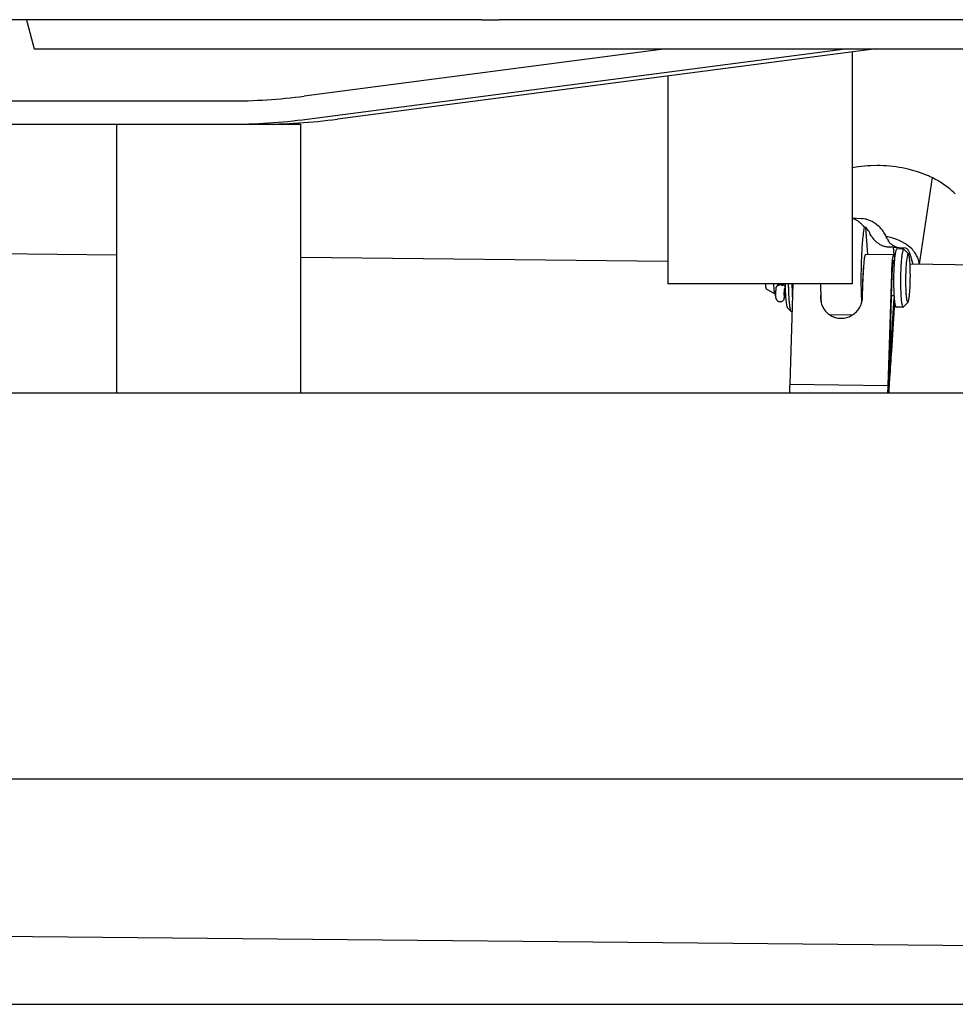
# Model space of a CAD drawing. Extents: x 0 to 84716, y 0 to 58308.
# Drawn here: x 24000 to 25290, y 27810 to 29167 of the extents above; entities that cross this region are included whole.
import ezdxf

# ---------------------------------------------------------------- set-up
doc = ezdxf.new("R2010")
doc.units = 0
doc.layers.add('実1', color=7, linetype='CONTINUOUS')

msp = doc.modelspace()

# ---------------------------------------------------------------- linework, layer by layer
at = {"layer": '実1', "color": 7, "linetype": 'CONTINUOUS'}
for p, q in [((24010.236253, 29166.638275), (23097.058645, 29166.638275)), ((24010.236253, 29162.638275), (24010.236253, 29166.638275)), ((24618.724019, 29166.638275), (24010.236253, 29166.638275)), ((24010.236253, 29162.638275), (24019.882424, 29126.638275)), ((24636.509729, 29166.638275), (24618.724019, 29166.638275)), ((24636.509729, 29166.638275), (24648.542337, 29166.638275)), ((24648.542337, 29166.638275), (24660.814819, 29166.638275)), ((32141.490553, 29166.638275), (24660.814819, 29166.638275)), ((24019.882424, 29126.638275), (26673.332851, 29126.638275)), ((24891.190249, 29126.638275), (24392.336122, 29061.366425)), ((24396.467273, 29029.635552), (25137.831419, 29126.638275)), ((25180.384645, 29126.638275), (24437.966619, 29029.63552)), ((25147.435603, 29122.333225), (25147.309845, 28802.638275)), ((24893.435603, 29089.146138), (24893.435603, 28802.638275)), ((22151.530257, 29054.638275), (24289.057326, 29054.638275)), ((22224.530257, 29022.638275), (24133.711058, 29022.638275)), ((24133.711058, 28652.638275), (24133.711058, 29022.638275)), ((24133.711058, 29022.638275), (24289.057326, 29022.638275)), ((24289.057326, 29022.638275), (24330.403979, 29022.638307)), ((24330.403979, 29022.638307), (24387.575245, 29022.638275)), ((24387.711058, 28652.638275), (24387.575245, 29022.638275)), ((25155.792395, 28963.721337), (25147.435603, 28962.312183)), ((25181.799077, 28965.597433), (25173.032676, 28965.376881)), ((25207.932002, 28963.817286), (25199.31037, 28964.813427)), ((25232.567122, 28958.600358), (25224.612436, 28960.690894)), ((25248.791765, 28952.97536), (25247.485844, 28953.502478)), ((25250.084306, 28952.439719), (25248.791765, 28952.97536)), ((25253.88011, 28950.783721), (25252.628624, 28951.343691)), ((25255.117633, 28950.21606), (25253.88011, 28950.783721)), ((25257.550298, 28949.058501), (25239.861563, 28829.905629)), ((25280.149857, 28935.036753), (25273.062841, 28940.174802)), ((25147.435603, 28893.681822), (25159.991391, 28892.742534)), ((25159.991391, 28892.742534), (25161.564207, 28892.570518)), ((25162.520573, 28882.637075), (25163.896727, 28880.762462)), ((25180.596707, 28884.992738), (25183.060766, 28883.009641)), ((25163.896727, 28880.762462), (25162.805485, 28872.283726)), ((25163.896727, 28880.762462), (25166.469571, 28880.56999)), ((25169.038881, 28843.221193), (25166.469571, 28880.56999)), ((25173.708124, 28868.911282), (25172.448457, 28871.327005)), ((25186.997869, 28879.113906), (25189.173114, 28876.448049)), ((22151.530257, 28865.109014), (24133.711058, 28842.514458)), ((25200.496951, 28866.574244), (25194.488456, 28867.896004)), ((25196.027397, 28864.527356), (25197.551436, 28861.262618)), ((25197.584912, 28861.215443), (25197.551436, 28861.262618)), ((25198.598318, 28859.93064), (25198.245161, 28860.351456)), ((25203.292211, 28855.935922), (25202.903133, 28856.188705)), ((25216.170227, 28860.606477), (25212.103906, 28862.56632)), ((25220.00802, 28858.418961), (25216.170227, 28860.606477)), ((25165.818681, 28843.163666), (25166.0577, 28843.255175)), ((25204.866947, 28842.812794), (25166.0577, 28843.255175)), ((25204.150815, 28853.222861), (25199.491151, 28853.42784)), ((25204.150815, 28853.222861), (25220.952131, 28852.11717)), ((25204.150815, 28853.222861), (25204.866947, 28842.812794)), ((25204.629265, 28842.72127), (25204.866947, 28842.812794)), ((25208.503046, 28850.516521), (25208.943519, 28850.766846)), ((25218.49767, 28850.65794), (25208.943519, 28850.766846)), ((25218.057197, 28850.407614), (25218.49767, 28850.65794)), ((25225.109662, 28844.02234), (25218.49767, 28850.65794)), ((25221.674377, 28851.966251), (25220.952131, 28852.11717)), ((25229.758911, 28850.709439), (25226.834738, 28853.445503)), ((25236.315659, 28841.904993), (25234.505132, 28844.912237)), ((24387.711058, 28839.619153), (24893.435603, 28833.854482)), ((25204.600989, 28834.744631), (25204.780254, 28834.813263)), ((25204.780254, 28834.813263), (25205.658759, 28834.803249)), ((25227.286661, 28830.048968), (26746.332851, 28812.733608)), ((25161.711317, 28784.818997), (25162.723095, 28817.591018)), ((25201.536834, 28817.148586), (25196.768802, 28662.709653)), ((25202.2793, 28815.565145), (25197.492288, 28660.511434)), ((25147.309845, 28802.638275), (24893.435603, 28802.638275)), ((25044.505524, 28801.037376), (25044.200524, 28800.343402)), ((25044.858359, 28801.346281), (25044.505524, 28801.037376)), ((25046.448302, 28800.906267), (25047.06574, 28801.09439)), ((25047.007698, 28802.482549), (25046.532396, 28802.317206)), ((25049.598028, 28801.105923), (25049.938429, 28801.021163)), ((25052.770662, 28801.602444), (25052.305953, 28801.882815)), ((25059.578249, 28797.988738), (25059.513118, 28802.638275)), ((25065.690749, 28802.638275), (25061.41833, 28664.252491)), ((25029.059901, 28795.768829), (25040.885969, 28788.71634)), ((25040.885969, 28788.71634), (25041.90725, 28788.634641)), ((25041.934588, 28790.041794), (25041.94249, 28790.444984)), ((25042.035046, 28792.685334), (25042.085497, 28793.40519)), ((25042.369129, 28795.743736), (25042.512008, 28796.363376)), ((25042.848132, 28797.622044), (25042.928848, 28798.109383)), ((25043.536584, 28798.832724), (25043.531428, 28798.820992)), ((25043.556018, 28798.876943), (25043.536584, 28798.832724)), ((25043.59925, 28798.975309), (25043.556018, 28798.876943)), ((25043.675797, 28799.149479), (25043.59925, 28798.975309)), ((25043.79518, 28799.421112), (25043.675797, 28799.149479)), ((25043.966916, 28799.811867), (25043.79518, 28799.421112)), ((25044.200524, 28800.343402), (25043.966916, 28799.811867)), ((25044.609386, 28799.884237), (25044.704241, 28799.954182)), ((25051.877097, 28800.088887), (25051.97001, 28800.017717)), ((25053.938941, 28795.383379), (25053.929488, 28795.375129)), ((25053.929488, 28795.375129), (25054.16891, 28794.867472)), ((25054.662401, 28789.779343), (25054.644361, 28788.970128)), ((25054.879293, 28797.173602), (25055.120908, 28797.728665)), ((25055.090664, 28799.086329), (25055.07674, 28799.10814)), ((25104.136163, 28790.265652), (25103.95401, 28784.365621)), ((25041.986557, 28786.296101), (25041.952534, 28787.158028)), ((25042.271468, 28783.435956), (25042.152301, 28784.234772)), ((25042.415669, 28782.76482), (25042.271468, 28783.435956)), ((25043.145411, 28780.960995), (25042.817522, 28781.595573)), ((25045.014602, 28779.002918), (25044.939444, 28779.048152)), ((25048.470906, 28778.044492), (25047.516959, 28778.082537)), ((25051.144567, 28778.817778), (25050.332854, 28778.431287)), ((25053.068405, 28780.586221), (25052.559497, 28779.950202)), ((25053.865022, 28782.188188), (25053.688196, 28781.709155)), ((25053.79727, 28783.775883), (25053.956623, 28783.213121)), ((25055.684612, 28785.025295), (25054.422947, 28785.039677)), ((25054.482031, 28785.671578), (25055.64183, 28785.658358)), ((25054.578003, 28787.241813), (25054.508495, 28786.250985)), ((25160.375585, 28779.063803), (25160.556736, 28776.491661)), ((25200.927449, 28713.923444), (25205.375611, 28783.086223)), ((25201.392732, 28786.848758), (25205.11165, 28786.806367)), ((25205.919621, 28777.798507), (25201.546914, 28709.808948)), ((25224.347353, 28777.146294), (25217.585823, 28770.663137)), ((25058.310096, 28769.683025), (25063.331201, 28764.497133)), ((25064.51044, 28764.407498), (25063.331201, 28764.497133)), ((25217.585823, 28770.663137), (25208.031672, 28770.772043)), ((25147.399599, 28759.462398), (25116.747281, 28759.811799)), ((25200.927449, 28713.923444), (25199.141919, 28713.943797)), ((25197.492288, 28660.511434), (25198.511813, 28676.36364)), ((25197.981884, 28676.369681), (25198.511813, 28676.36364)), ((25199.166859, 28672.802376), (25198.16223, 28657.181791)), ((22065.46059, 28652.638275), (26746.332851, 28652.638275)), ((25061.41833, 28664.252491), (25196.768802, 28662.709653)), ((22062.518494, 28120.638275), (26746.336503, 28120.638275)), ((21938.378245, 27923.241795), (26747.022343, 27877.190221)), ((21552.584663, 27810.026819), (26747.345427, 27810.026819))]:
    msp.add_line(p, q, dxfattribs=at)
for centre, radius, start, end in [((24289.056241, 29850.696729), 796.058454, 270.000078, 277.454514), ((24289.056198, 29850.539067), 827.900792, 270.000078, 277.454514), ((24330.403979, 29852.874707), 830.236401, 270, 277.443973), ((25182.062595, 28780.747345), 184.850223, 92.800009, 98.170317), ((25182.155795, 28777.609841), 187.98793, 84.76427, 90.108722), ((25183.445618, 28787.112312), 178.393472, 76.657935, 82.110644), ((25188.673307, 28805.76861), 159.010095, 68.292604, 73.975748), ((25192.541806, 28815.359425), 148.667906, 66.160996, 67.228688), ((25195.02125, 28820.78565), 142.701809, 64.012198, 65.093886), ((25200.396731, 28831.272347), 130.920237, 56.286455, 64.115872), ((25217.546432, 28855.0651), 101.561085, 44.741225, 51.945443), ((25137.947191, 28862.068501), 32.201688, 64.545148, 72.863106), ((25138.400328, 28863.072718), 31.100206, 56.003342, 64.503763), ((25138.814126, 28863.711595), 30.339163, 47.306652, 55.976607), ((25139.047062, 28863.971784), 29.989978, 38.490457, 47.296677), ((25156.677019, 28852.238788), 40.626753, 77.570564, 83.090882), ((25157.385023, 28854.594564), 38.174248, 70.649454, 77.847271), ((25157.725088, 28855.031319), 37.649899, 62.39725, 70.917501), ((25157.376749, 28853.993544), 38.731337, 53.16494, 62.651913), ((25152.980308, 28848.672445), 45.649501, 41.824562, 48.780625), ((25416.556221, 28839.911692), 255.807319, 172.729811, 174.949506), ((25135.638511, 28854.044086), 40.671585, 35.508298, 40.707486), ((25135.822756, 28854.179687), 40.442845, 30.290626, 35.503524), ((25136.162856, 28854.381189), 40.047541, 25.033146, 30.28712), ((25201.008684, 28884.712917), 31.543815, 210.06237, 219.948594), ((25147.474216, 28845.520019), 51.916675, 29.04737, 36.56429), ((25104.861623, 28821.872201), 100.651183, 25.074218, 29.038012), ((25574.675573, 28825.137089), 414.614202, 174.83931, 176.433248), ((25201.105273, 28884.799468), 31.673437, 219.956431, 229.812912), ((25199.530498, 28882.658551), 29.022271, 229.460579, 239.468862), ((25200.437723, 28883.810349), 30.475884, 239.09977, 247.786777), ((25200.114453, 28882.992247), 29.596287, 247.767401, 256.6086), ((25214.675995, 28873.530685), 21.065856, 215.775214, 216.886391), ((25213.853799, 28872.986836), 20.081893, 217.053358, 218.990583), ((25214.242536, 28873.587047), 20.766295, 221.118891, 225.180179), ((25215.214341, 28874.7404), 22.269749, 225.498302, 230.442053), ((25181.598028, 28793.03207), 75.931684, 66.312108, 75.587939), ((25215.875145, 28875.711287), 23.439375, 230.70813, 236.397475), ((25216.609718, 28876.995211), 24.916854, 237.691493, 240.718285), ((25216.626437, 28877.287817), 25.180578, 241.010746, 245.048559), ((25191.957969, 28812.744611), 53.599922, 49.406587, 58.444609), ((25729.579727, 28814.92001), 569.854201, 176.376894, 177.668151), ((25175.923945, 28838.235842), 11.380296, 158.395877, 166.085407), ((25167.475221, 28841.573615), 2.296168, 136.17325, 158.209887), ((25199.880949, 28881.995159), 28.57223, 256.601036, 265.69216), ((25199.811466, 28881.233795), 27.8078, 265.717086, 269.340003), ((25214.788095, 28837.784024), 11.431869, 158.447548, 166.100954), ((25206.294863, 28841.130696), 2.303072, 136.319878, 158.265064), ((25204.859899, 28842.471478), 0.341389, 58.481014, 88.817007), ((25204.710998, 28842.213713), 0.639015, 39.067, 59.182347), ((25204.112274, 28841.684166), 1.438004, 28.754622, 40.41433), ((25202.767307, 28840.899722), 2.994762, 22.428258, 29.533396), ((25200.402618, 28839.880739), 5.569491, 18.16304, 22.836808), ((25196.773128, 28838.650858), 9.40159, 15.10601, 18.389799), ((25216.688974, 28877.667704), 25.5516, 245.280768, 250.150294), ((25314.615507, 28827.464364), 109.167721, 170.927681, 173.890412), ((25245.918304, 28838.349447), 39.613629, 165.104596, 170.80715), ((25214.514807, 28846.707364), 7.116948, 147.640937, 165.141861), ((25216.610624, 28877.717246), 25.571754, 250.353106, 256.004379), ((25324.169658, 28827.355458), 109.16772, 170.927681, 173.890412), ((25255.472455, 28838.240541), 39.613629, 165.104596, 170.80715), ((25224.068958, 28846.598458), 7.116948, 147.640937, 165.141861), ((25220.035406, 28847.690122), 4.579466, 47.8737, 69.02898), ((25266.003395, 28831.775738), 43.612815, 166.686518, 171.762857), ((25216.383866, 28843.869968), 9.863161, 34.400299, 47.026727), ((25231.868097, 28839.8496), 8.535675, 152.022658, 166.661289), ((25224.798874, 28843.572178), 0.547023, 55.379115, 149.004913), ((25207.475777, 28837.940055), 20.564027, 26.267172, 34.010279), ((25222.47856, 28841.917729), 3.369286, 8.953835, 38.656213), ((25202.300045, 28836.166879), 24.329932, 7.382376, 14.946834), ((25191.141973, 28830.040377), 38.707537, 20.963755, 26.053), ((25165.404049, 28820.340505), 66.212354, 17.267225, 20.833404), ((25201.31803, 28822.583149), 39.999649, 33.933625, 44.681361), ((25209.241284, 28827.27418), 30.774705, 16.170117, 28.386493), ((25866.262438, 28809.093023), 706.660862, 177.646995, 179.313055), ((25267.440669, 28817.008557), 104.799975, 173.68557, 174.946924), ((25344.368204, 28815.204614), 181.581759, 174.630576, 176.03044), ((25281.301901, 28821.067815), 118.243545, 172.72916, 174.599523), ((25230.710847, 28827.429899), 67.254173, 170.239158, 172.650896), ((25196.218411, 28833.305732), 32.264935, 166.253894, 170.138053), ((25383.181942, 28814.762183), 181.581759, 174.630576, 176.03044), ((25320.115639, 28820.625384), 118.243545, 172.72916, 174.599523), ((25269.60782, 28826.976117), 67.338176, 170.241653, 172.650377), ((25291.213404, 28818.172743), 88.682659, 172.72916, 174.599523), ((25253.270113, 28822.944306), 50.44063, 170.239158, 172.650896), ((25235.138074, 28832.846237), 32.372266, 166.269263, 170.140422), ((25227.400787, 28827.351181), 24.198702, 166.253894, 170.138053), ((25212.179937, 28831.048764), 8.535222, 158.395877, 166.085407), ((25205.843395, 28833.552093), 1.722126, 136.17325, 158.209887), ((25538.199482, 28808.805011), 333.56875, 176.222485, 177.871801), ((25421.240787, 28816.437155), 216.361356, 173.991996, 176.198665), ((25191.666992, 28837.236542), 14.699905, 12.810488, 15.24148), ((25184.90959, 28835.666528), 21.637247, 11.021335, 12.896907), ((25547.753633, 28808.696105), 333.568751, 176.222485, 177.871801), ((25430.794938, 28816.328249), 216.361356, 173.991996, 176.198665), ((25442.51947, 28812.364128), 221.249914, 174.880345, 176.925069), ((25348.289299, 28820.432328), 126.676248, 172.017395, 174.711769), ((25152.471443, 28828.53124), 74.735756, 4.741438, 8.279265), ((25091.470665, 28822.34585), 136.043687, 2.203577, 5.213957), ((25128.513127, 28809.035967), 104.796257, 14.55006, 17.182354), ((25078.981716, 28796.343702), 155.927825, 12.466627, 14.491869), ((25212.035817, 28827.989613), 27.891633, 3.939036, 16.3573), ((25883.696916, 28808.543527), 724.100754, 179.286118, 180.916712), ((25406.236408, 28808.51997), 243.881253, 178.082541, 179.321685), ((25373.889302, 28809.591795), 211.516396, 176.721256, 178.079534), ((25317.761767, 28812.770052), 155.298965, 175.024466, 176.707574), ((25458.692305, 28808.474288), 296.109587, 177.213061, 178.235678), ((25407.130901, 28810.932219), 244.489663, 176.04982, 177.200876), ((25497.506043, 28808.031856), 296.109588, 177.213061, 178.235678), ((25445.944639, 28810.489787), 244.489664, 176.04982, 177.200876), ((25424.256208, 28808.727598), 222.082191, 177.213061, 178.235678), ((25385.585154, 28810.571046), 183.367248, 176.04982, 177.200876), ((25338.513132, 28813.775343), 136.18632, 174.630576, 176.03044), ((25610.00879, 28806.194297), 405.425482, 177.879964, 179.347167), ((25619.562942, 28806.085391), 405.425482, 177.879964, 179.347167), ((25566.165634, 28806.692331), 345.034361, 178.56757, 180.126276), ((25534.749685, 28807.508198), 313.607836, 176.943059, 178.573101), ((24957.572673, 28815.487857), 270.111733, 0.501094, 2.56514), ((24888.512577, 28814.431606), 339.178727, 358.805057, 0.577488), ((25105.831855, 28807.315033), 78.068934, 183.434388, 184.567077), ((25084.332902, 28805.561043), 56.498593, 184.53002, 185.834522), ((25199.574705, 28807.887116), 160.597657, 181.872941, 183.078938), ((25048.814776, 28796.446701), 6.297549, 120.206247, 128.920924), ((25048.92644, 28794.408632), 6.954166, 110.876394, 120.784375), ((25048.89743, 28796.290769), 6.473896, 111.427192, 120.144117), ((25048.395636, 28794.988385), 6.249154, 88.764283, 102.287206), ((25048.275311, 28794.700195), 6.540866, 78.332986, 87.764908), ((25048.029378, 28794.480918), 6.813169, 62.396919, 73.727848), ((25048.889564, 28795.783083), 6.988568, 69.714853, 78.788204), ((25048.823293, 28795.596383), 7.186664, 61.013709, 69.73532), ((25049.985867, 28797.399467), 5.041835, 49.491298, 56.472465), ((25048.614667, 28795.786517), 7.158856, 44.529784, 49.532758), ((25174.247244, 28799.848934), 119.245782, 178.659642, 181.736832), ((25499.988728, 28806.35605), 435.515863, 180.489111, 181.373573), ((25785.154475, 28808.779445), 681.29001, 180.516473, 180.94073), ((25404.468555, 28808.510113), 242.113642, 179.3144, 180.578585), ((25592.957906, 28806.169466), 388.376049, 179.314843, 181.141292), ((25602.512057, 28806.06056), 388.376049, 179.314843, 181.141292), ((25521.287273, 28806.373073), 300.155486, 180.084215, 181.787318), ((24902.031193, 28814.055619), 325.655224, 357.315421, 358.821593), ((25066.503071, 28803.696202), 38.571579, 185.771128, 187.444912), ((25052.123303, 28801.772327), 24.063793, 187.339129, 189.627735), ((25041.48731, 28799.921502), 13.268142, 189.429398, 192.841304), ((25034.518217, 28798.284924), 6.109797, 192.402845, 198.167853), ((25030.746143, 28796.999131), 2.125348, 196.939739, 208.766567), ((25029.335217, 28796.182513), 0.496924, 204.514983, 236.355314), ((25154.030689, 28805.337654), 114.982492, 183.029341, 184.553489), ((25115.918707, 28802.242139), 76.745075, 184.508662, 186.067666), ((25087.66847, 28799.15594), 48.326954, 185.969527, 188.080997), ((25066.205207, 28796.021194), 26.636294, 187.895002, 191.036523), ((25051.906541, 28793.141676), 12.051166, 190.613373, 195.979538), ((25044.152092, 28790.829756), 3.960864, 194.708866, 206.156411), ((25041.331606, 28789.364515), 0.78659, 200.915068, 235.490503), ((25114.675367, 28788.917072), 72.749474, 179.11416, 180.091725), ((25103.620141, 28788.976241), 61.694405, 180.163112, 181.688825), ((25097.446122, 28789.245087), 55.5166, 177.787436, 178.761553), ((25093.601076, 28789.485256), 51.66523, 176.4489, 177.888957), ((25074.905196, 28790.816867), 32.921605, 172.983067, 175.490707), ((25061.233572, 28792.384245), 19.161247, 169.90229, 172.640617), ((24993.494883, 28810.127499), 50.912961, 344.315135, 345.781276), ((25046.752932, 28797.617211), 3.855626, 172.666154, 180.653015), ((25067.839561, 28777.175341), 32.538865, 138.704271, 139.957547), ((25043.953937, 28798.007545), 1.030135, 154.15327, 174.326519), ((25043.623693, 28798.182057), 0.656977, 132.403391, 155.293993), ((25043.565376, 28798.259436), 0.560587, 113.069752, 133.335396), ((25043.556753, 28798.313544), 0.5076, 98.991506, 114.567667), ((25051.445066, 28791.461085), 10.793993, 134.881417, 138.245611), ((25043.529444, 28798.577843), 0.242705, 89.57839, 102.377058), ((25106.947727, 28736.270303), 89.066275, 134.419751, 135.127496), ((25048.912134, 28794.174617), 7.149107, 119.725917, 126.057009), ((25047.737926, 28794.204334), 7.194491, 54.877603, 61.360576), ((25110.92913, 28788.913829), 57.43104, 179.335756, 181.303446), ((25109.612543, 28788.973589), 56.113866, 177.367303, 179.381186), ((25107.426305, 28789.047412), 53.932581, 181.529973, 183.125796), ((25086.809213, 28790.191807), 33.27908, 175.072787, 177.659137), ((25087.236079, 28790.320044), 33.693755, 173.684541, 175.352394), ((25047.074407, 28794.254612), 9.331188, 40.875362, 44.602975), ((25080.871422, 28791.080889), 27.284086, 172.255582, 173.802349), ((25071.603497, 28792.398375), 17.923246, 170.954685, 172.43644), ((25059.716844, 28794.334061), 5.880248, 169.802315, 171.37218), ((25050.984971, 28798.68484), 4.429939, 311.658202, 313.415577), ((25052.39154, 28797.088646), 2.302691, 312.221346, 314.606477), ((25051.713404, 28797.737294), 3.240818, 315.089038, 318.283329), ((25050.623014, 28798.953244), 4.874304, 314.33779, 318.57538), ((25045.773282, 28793.103735), 11.068182, 38.091307, 40.972382), ((25051.24312, 28798.129113), 3.852649, 318.587871, 322.380516), ((25048.632718, 28792.636615), 5.968764, 11.088139, 21.947402), ((25050.667475, 28798.866232), 4.78353, 319.0045, 325.217517), ((25050.963235, 28798.323328), 4.192927, 322.612987, 326.989316), ((25073.439089, 28794.165497), 18.99308, 178.295824, 182.345691), ((25064.455207, 28794.425854), 10.005432, 170.97895, 178.256135), ((25115.564603, 28795.888021), 61.153797, 182.342827, 183.668049), ((25050.815453, 28798.40163), 4.359537, 327.184472, 332.153971), ((25045.284087, 28792.688164), 11.709592, 35.908126, 38.214971), ((25045.511521, 28792.015654), 9.151123, 3.607532, 11.145141), ((24971.638561, 28786.694746), 83.065559, 2.625973, 3.64505), ((24999.229434, 28790.445915), 55.43295, 356.674526, 357.514639), ((25060.951334, 28794.969682), 6.45964, 160.051027, 170.869881), ((25011.684323, 28789.754115), 42.967191, 356.647991, 358.954514), ((25051.288464, 28798.412403), 4.014647, 325.481404, 334.325406), ((24988.472985, 28790.938451), 66.200644, 357.492458, 358.296192), ((25026.6026, 28789.232224), 28.042986, 359.464493, 2.592078), ((25036.161564, 28791.369893), 18.52327, 359.673598, 3.781263), ((24990.694795, 28791.475401), 63.990087, 358.481197, 359.811046), ((25050.73673, 28798.427769), 4.441374, 332.330179, 337.886856), ((25046.330579, 28793.408062), 10.439811, 34.152621, 36.076432), ((25050.663151, 28798.443201), 4.51537, 338.056905, 344.156173), ((25052.055015, 28798.031622), 3.15882, 334.526212, 346.861311), ((25049.704369, 28795.658064), 6.384778, 32.70812, 34.440371), ((25050.530794, 28798.466116), 4.648976, 344.329836, 350.872817), ((25241.398041, 28801.77536), 186.424148, 181.703111, 183.58594), ((25552.674001, 28821.193377), 498.305182, 183.575713, 184.221329), ((25435.432626, 28804.972542), 375.919254, 181.064499, 182.410089), ((25326.002889, 28800.082324), 266.380825, 182.348961, 184.063555), ((25434.416196, 28804.670665), 369.92179, 181.356062, 182.343761), ((25355.070423, 28801.282399), 290.503864, 182.316033, 183.484841), ((25582.154745, 28805.495067), 478.263721, 180.946592, 181.655329), ((25554.478676, 28804.760841), 450.577997, 181.663665, 182.370498), ((25613.04043, 28804.397053), 453.412608, 180.939998, 181.745842), ((25544.444642, 28802.370098), 384.786915, 181.755346, 182.647703), ((25484.889992, 28803.506657), 280.277, 181.037079, 183.309559), ((25329.687954, 28793.50823), 124.760778, 182.840275, 186.445012), ((25494.444143, 28803.39775), 280.277, 181.037079, 183.309559), ((25425.340404, 28803.00769), 204.150669, 181.683136, 183.899142), ((25316.034434, 28794.937457), 94.550956, 183.524215, 187.134313), ((25082.200089, 28802.54846), 145.097283, 352.927231, 355.479115), ((24980.321996, 28810.456678), 247.281788, 355.513099, 357.298748), ((25072.815609, 28787.69768), 30.860895, 182.603042, 185.009697), ((25060.701887, 28786.547837), 18.693245, 184.741114, 187.107885), ((25049.761259, 28784.635712), 7.580102, 194.289195, 203.644991), ((25049.120979, 28784.585814), 6.989044, 211.24127, 220.030404), ((25048.572764, 28784.304226), 6.389627, 221.258941, 235.345401), ((25050.044314, 28787.768739), 10.106316, 240.153368, 243.584235), ((25049.322887, 28786.468281), 8.620955, 244.0332, 250.481061), ((25048.230281, 28783.37632), 5.341626, 250.446028, 262.325779), ((25048.216986, 28783.941717), 5.902689, 272.46549, 291.005549), ((25048.157048, 28784.000762), 5.982357, 299.95954, 317.383782), ((25048.357281, 28783.918985), 5.770789, 324.723478, 337.484474), ((25091.396593, 28788.376044), 37.890657, 183.433827, 184.916931), ((25086.053071, 28787.972963), 32.5323, 185.016268, 186.313493), ((25078.067374, 28787.150922), 24.504713, 186.456398, 187.540169), ((25070.894706, 28786.292585), 17.28167, 187.839525, 188.373672), ((25053.51724, 28784.137725), 0.457543, 307.736294, 317.215619), ((25052.596732, 28785.058352), 1.756707, 313.110115, 348.6803), ((25052.97353, 28784.715193), 1.25001, 314.716628, 324.358335), ((25051.564433, 28782.910356), 2.411273, 342.572642, 7.21323), ((25052.569285, 28785.047105), 1.77227, 323.25332, 333.829355), ((25052.195346, 28785.26254), 2.203074, 333.090101, 344.476609), ((25051.680511, 28785.435253), 2.745501, 343.879183, 355.487141), ((25043.745949, 28786.795275), 10.7763, 348.861741, 357.104867), ((24949.838748, 28794.49441), 104.989259, 354.931649, 355.2751), ((24994.004623, 28790.842157), 60.672632, 355.276825, 355.903141), ((25002.249112, 28790.256648), 52.407379, 355.897679, 356.689595), ((25207.467669, 28795.141351), 152.118741, 184.006298, 185.772676), ((25144.484541, 28788.55763), 88.793072, 185.633699, 188.150956), ((25098.845568, 28781.790954), 42.656363, 187.845311, 191.963179), ((25226.14188, 28792.800367), 166.254945, 183.99904, 185.803617), ((25154.323513, 28785.260476), 94.042572, 185.657984, 188.31694), ((25132.400469, 28783.452633), 28.461106, 178.161724, 194.258642), ((25498.749298, 28802.532335), 394.804143, 182.38188, 183.124059), ((25418.989625, 28798.264889), 314.930446, 183.139641, 183.973332), ((25132.267625, 28783.449594), 28.331622, 194.318855, 208.340809), ((25132.388776, 28784.707904), 29.341069, 332.951139, 346.564724), ((25466.916745, 28798.856468), 307.179479, 182.661039, 183.69433), ((25132.882092, 28784.574497), 28.830262, 346.594804, 0.485912), ((25263.755435, 28785.368683), 58.335336, 185.770038, 190.491562), ((25220.482993, 28776.893578), 14.250327, 188.666248, 200.975758), ((25339.242105, 28793.399324), 124.760778, 182.840275, 186.445012), ((25273.309586, 28785.259777), 58.335336, 185.770038, 190.491562), ((25230.037144, 28776.784672), 14.250327, 188.666248, 200.975758), ((25257.148691, 28787.06304), 35.14671, 186.319041, 192.619277), ((25228.600886, 28780.251353), 5.814857, 188.573531, 210.130215), ((25224.027091, 28777.520871), 0.492824, 202.473288, 310.530376), ((25222.970008, 28778.41276), 1.8711, 317.401532, 332.301968), ((25219.892583, 28779.987542), 5.327981, 332.690142, 340.125841), ((25213.712802, 28782.178658), 11.884653, 340.319807, 344.687098), ((25203.642695, 28784.891021), 22.313602, 344.798406, 347.676129), ((25189.159196, 28788.009286), 37.128935, 347.745432, 349.802076), ((25170.02503, 28791.40513), 56.56207, 349.848156, 351.408782), ((25146.287154, 28794.945438), 80.562468, 351.441121, 352.681255), ((25071.772782, 28775.816296), 14.934945, 191.068642, 199.478808), ((25060.534937, 28771.616245), 2.947414, 195.348068, 220.988192), ((25105.535626, 28777.876355), 44.700375, 187.997321, 192.418544), ((25077.667262, 28771.481569), 16.110819, 191.522185, 200.424371), ((25066.060471, 28766.917878), 3.64814, 196.867025, 221.57164), ((25132.033887, 28783.368867), 28.087606, 208.422216, 222.442302), ((25131.968474, 28783.324275), 28.009244, 222.46529, 236.63444), ((25132.097043, 28784.934445), 29.714782, 292.112872, 305.61858), ((25132.128526, 28784.883526), 29.655054, 305.626428, 319.263429), ((25132.056407, 28784.920251), 29.733673, 319.300497, 332.877961), ((25208.328921, 28771.889146), 1.155974, 184.803468, 255.099458), ((25217.883072, 28771.78024), 1.155974, 184.803468, 255.099458), ((25132.185993, 28783.687322), 28.432089, 236.670715, 250.66706), ((25132.246652, 28783.945855), 28.696139, 250.723665, 264.550763), ((25132.273492, 28784.233072), 28.984607, 264.551864, 278.404522), ((25132.178148, 28784.805152), 29.564481, 278.425266, 292.061575), ((27012.99046, 28579.023919), 1817.077389, 175.742454, 176.323345), ((26959.161809, 28578.689022), 1762.498952, 175.733577, 176.323447), ((27254.274546, 28563.691326), 2058.848092, 176.328117, 176.86287), ((27196.878335, 28563.585669), 2000.694737, 176.328345, 176.870703), ((27545.582716, 28547.066785), 2486.926857, 177.299183, 177.56703), ((27672.829744, 28545.891511), 2478.815093, 177.298844, 177.531873), ((27501.614878, 28548.440078), 2306.017966, 177.29718, 177.410189)]:
    msp.add_arc(centre, radius, start, end, dxfattribs=at)

doc.saveas('drawing.dxf')
